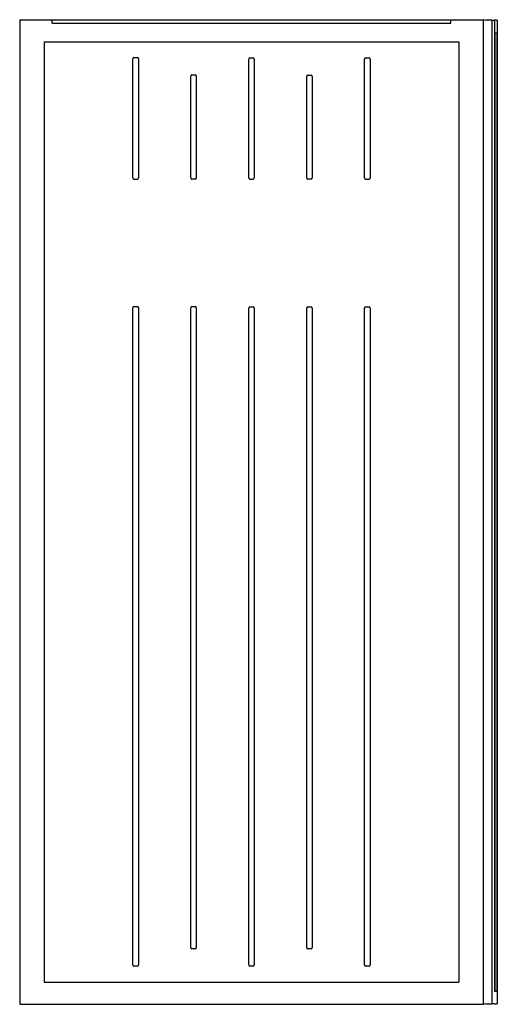
# Model space of a CAD drawing. Extents: x -2553 to 16903, y -23821 to -11697.
# Drawn here: x 10659 to 11071, y -19814 to -18964 of the extents above; entities that cross this region are included whole.
import ezdxf

# ---------------------------------------------------------------- set-up
doc = ezdxf.new("R2010")
doc.units = 0
doc.layers.get('0').update_dxf_attribs({"linetype": 'CONTINUOUS'})
doc.layers.add('Ajtó', color=7, linetype='CONTINUOUS')

msp = doc.modelspace()

# ---------------------------------------------------------------- linework, layer by layer
at = {"color": 7, "linetype": 'Continuous', "lineweight": -3}
for p, q in [((11059.25, -18964.28), (11059.09, -18964.11)), ((11064.85, -18964.46), (11061.22, -18964.39)), ((11066.35, -18964.46), (11064.85, -18964.46)), ((11066.35, -18964.46), (11066.35, -19813.76)), ((11068.83, -18964.46), (11068.83, -18975.46)), ((11071.18, -18964.49), (11068.83, -18964.46)), ((11071.18, -18964.49), (11071.18, -18975.46)), ((11068.83, -18975.46), (11069.03, -18975.42)), ((11068.83, -18975.46), (11068.83, -19802.76)), ((11069.03, -18975.42), (11070.83, -18975.42)), ((11069.03, -18975.42), (11069.03, -19802.8)), ((11070.83, -18975.42), (11071.18, -18975.46)), ((11070.83, -18975.42), (11070.83, -19802.8)), ((11071.18, -18975.46), (11071.18, -19813.74)), ((11068.83, -19802.76), (11069.03, -19802.8)), ((11069.03, -19802.8), (11070.83, -19802.8)), ((11070.83, -19802.8), (11071.18, -19802.77)), ((11059.09, -19814.11), (11059.25, -19813.95)), ((11061.22, -19813.84), (11064.85, -19813.77)), ((11064.85, -19813.77), (11066.35, -19813.77)), ((11068.83, -19813.76), (11071.18, -19813.74))]:
    msp.add_line(p, q, dxfattribs=at)
for centre, major_axis, start_param, end_param in [((11069.25, -18964.27), (-10, 0), 0.017453, 0.718936), ((11067.59, -18964.46), (-1.25, 0), 0.160691, 3.056227), ((11069.25, -19813.96), (-10, 0), 5.564249, 6.265732), ((11067.59, -19813.76), (-1.25, 0), 3.226958, 6.122495)]:
    msp.add_ellipse(centre, major_axis=major_axis, ratio=0.017455, start_param=start_param, end_param=end_param, dxfattribs=at)
at = {"layer": 'Ajtó', "lineweight": -3}
for p, q in [((10659.09, -18964.11), (10659.09, -19814.11)), ((10659.09, -18964.11), (11059.09, -18964.11)), ((11059.09, -18964.11), (11059.09, -19814.11)), ((10680.09, -18983.11), (10680.09, -19795.11)), ((10680.09, -18983.11), (11038.09, -18983.11)), ((11038.09, -18983.11), (11038.09, -19795.11)), ((10680.09, -19795.11), (11038.09, -19795.11)), ((10659.09, -19814.11), (11059.09, -19814.11))]:
    msp.add_line(p, q, dxfattribs=at)
at = {"layer": 'Ajtó', "color": 7, "linetype": 'Continuous', "lineweight": -3}
for p, q in [((10687.09, -18967.11), (10687.09, -18964.11)), ((10687.09, -18967.11), (11031.09, -18967.11)), ((11031.09, -18967.11), (11031.09, -18964.11)), ((10757.55, -18996.71), (10760.63, -18996.71)), ((10857.55, -18996.91), (10860.63, -18996.91)), ((10957.55, -18996.91), (10960.63, -18996.91)), ((10756.7, -19100.55), (10756.7, -18997.86)), ((10761.47, -18997.86), (10761.47, -19100.55)), ((10856.7, -19100.75), (10856.7, -18998.06)), ((10861.47, -18998.06), (10861.47, -19100.75)), ((10956.7, -19100.75), (10956.7, -18998.06)), ((10961.47, -18998.06), (10961.47, -19100.75)), ((10806.7, -19100.55), (10806.7, -19012.86)), ((10807.55, -19011.71), (10810.63, -19011.71)), ((10811.47, -19012.86), (10811.47, -19100.55)), ((10906.7, -19100.75), (10906.7, -19013.06)), ((10907.55, -19011.91), (10910.63, -19011.91)), ((10911.47, -19013.06), (10911.47, -19100.75)), ((10757.55, -19101.71), (10760.63, -19101.71)), ((10810.63, -19101.71), (10807.55, -19101.71)), ((10857.55, -19101.91), (10860.63, -19101.91)), ((10910.63, -19101.91), (10907.55, -19101.91)), ((10957.55, -19101.91), (10960.63, -19101.91)), ((10756.7, -19779.97), (10756.7, -19212.86)), ((10757.55, -19211.71), (10760.63, -19211.71)), ((10761.47, -19212.86), (10761.47, -19779.97)), ((10806.7, -19764.97), (10806.7, -19212.86)), ((10807.55, -19211.71), (10810.63, -19211.71)), ((10811.47, -19212.86), (10811.47, -19764.97)), ((10856.7, -19780.17), (10856.7, -19213.06)), ((10857.55, -19211.91), (10860.63, -19211.91)), ((10861.47, -19213.06), (10861.47, -19780.17)), ((10906.7, -19765.17), (10906.7, -19213.06)), ((10907.55, -19211.91), (10910.63, -19211.91)), ((10911.47, -19213.06), (10911.47, -19765.17)), ((10956.7, -19780.17), (10956.7, -19213.06)), ((10957.55, -19211.91), (10960.63, -19211.91)), ((10961.47, -19213.06), (10961.47, -19780.17)), ((10810.63, -19766.12), (10807.55, -19766.12)), ((10910.63, -19766.32), (10907.55, -19766.32)), ((10760.63, -19781.12), (10757.55, -19781.12)), ((10860.63, -19781.32), (10857.55, -19781.32)), ((10960.63, -19781.32), (10957.55, -19781.32))]:
    msp.add_line(p, q, dxfattribs=at)
for centre, major_axis, start_param, end_param in [((10757.74, -18998.12), (0.37, -1.39), 2.957543, 4.344289), ((10760.44, -18998.12), (0.37, 1.39), 5.080489, 6.467235), ((10857.74, -18998.32), (0.37, -1.39), 2.957543, 4.344289), ((10860.44, -18998.32), (0.37, 1.39), 5.080489, 6.467235), ((10957.74, -18998.32), (0.37, -1.39), 2.957543, 4.344289), ((10960.44, -18998.32), (0.37, 1.39), 5.080489, 6.467235), ((10807.74, -19013.12), (-0.37, 1.39), 6.099135, 7.485882), ((10810.44, -19013.12), (-0.37, -1.39), 1.938896, 3.325643), ((10907.74, -19013.32), (-0.37, 1.39), 6.099135, 7.485882), ((10910.44, -19013.32), (-0.37, -1.39), 1.938896, 3.325643), ((10757.74, -19100.29), (-0.37, -1.39), 5.080489, 6.467235), ((10760.44, -19100.29), (-0.37, 1.39), 2.957543, 4.344289), ((10807.74, -19100.29), (-0.37, -1.39), 5.080489, 6.467235), ((10810.44, -19100.29), (-0.37, 1.39), 2.957543, 4.344289), ((10857.74, -19100.49), (-0.37, -1.39), 5.080489, 6.467235), ((10860.44, -19100.49), (-0.37, 1.39), 2.957543, 4.344289), ((10907.74, -19100.49), (-0.37, -1.39), 5.080489, 6.467235), ((10910.44, -19100.49), (-0.37, 1.39), 2.957543, 4.344289), ((10957.74, -19100.49), (-0.37, -1.39), 5.080489, 6.467235), ((10960.44, -19100.49), (-0.37, 1.39), 2.957543, 4.344289), ((10757.74, -19213.12), (0.37, -1.39), 2.957543, 4.344289), ((10760.44, -19213.12), (0.37, 1.39), 5.080489, 6.467235), ((10807.74, -19213.12), (0.37, -1.39), 2.957543, 4.344289), ((10810.44, -19213.12), (0.37, 1.39), 5.080489, 6.467235), ((10857.74, -19213.32), (0.37, -1.39), 2.957543, 4.344289), ((10860.44, -19213.32), (0.37, 1.39), 5.080489, 6.467235), ((10907.74, -19213.32), (0.37, -1.39), 2.957543, 4.344289), ((10910.44, -19213.32), (0.37, 1.39), 5.080489, 6.467235), ((10957.74, -19213.32), (0.37, -1.39), 2.957543, 4.344289), ((10960.44, -19213.32), (0.37, 1.39), 5.080489, 6.467235), ((10807.74, -19764.71), (-0.37, -1.39), 5.080489, 6.467235), ((10810.44, -19764.71), (-0.37, 1.39), 2.957543, 4.344289), ((10907.74, -19764.91), (-0.37, -1.39), 5.080489, 6.467235), ((10910.44, -19764.91), (-0.37, 1.39), 2.957543, 4.344289), ((10757.74, -19779.71), (0.37, 1.39), 1.938896, 3.325643), ((10760.44, -19779.71), (0.37, -1.39), 6.099135, 7.485882), ((10857.74, -19779.91), (0.37, 1.39), 1.938896, 3.325643), ((10860.44, -19779.91), (0.37, -1.39), 6.099135, 7.485882), ((10957.74, -19779.91), (0.37, 1.39), 1.938896, 3.325643), ((10960.44, -19779.91), (0.37, -1.39), 6.099135, 7.485882)]:
    msp.add_ellipse(centre, major_axis=major_axis, ratio=0.694747, start_param=start_param, end_param=end_param, dxfattribs=at)

doc.saveas('drawing.dxf')
